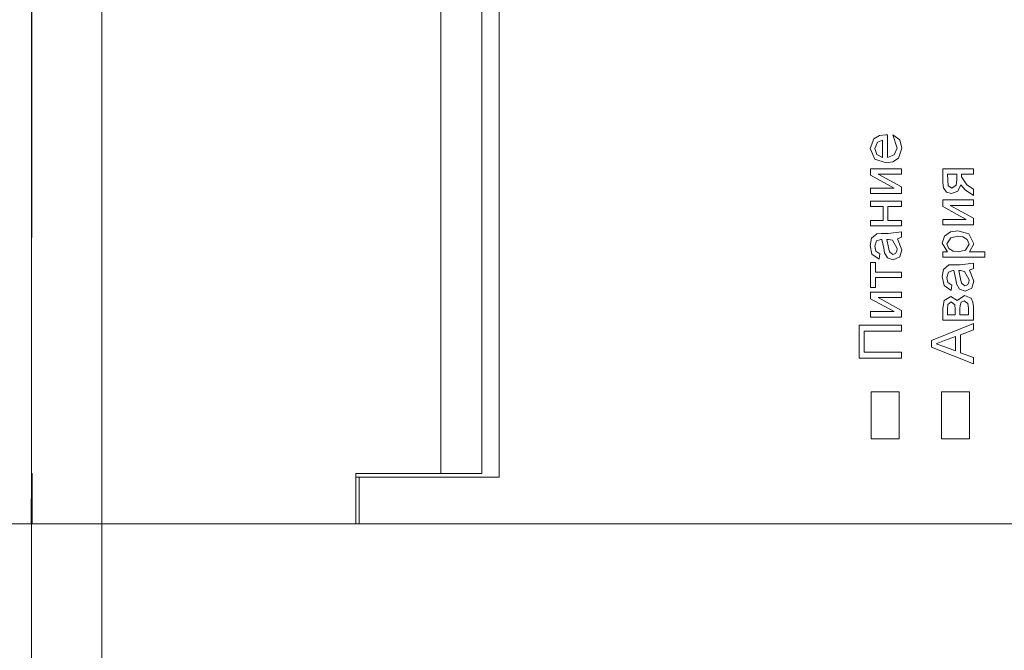
# Model space of a CAD drawing. Units: millimetres. Extents: x 0 to 7620, y 0 to 297.
# Drawn here: x 6451 to 6459, y 205 to 210 of the extents above; entities that cross this region are included whole.
import ezdxf

# ---------------------------------------------------------------- set-up
doc = ezdxf.new("R2010")
doc.units = ezdxf.units.MM
doc.layers.add('EPLAN578', color=7, linetype='Continuous', lineweight=50)

msp = doc.modelspace()

# ---------------------------------------------------------------- linework, layer by layer
at = {"layer": 'EPLAN578', "color": 0, "linetype": 'Continuous', "lineweight": 0, "ltscale": 4}
for p, q in [((6450.8027, 219.53), (6450.8027, 206.49)), ((6451.4027, 219.53), (6451.4027, 201.59)), ((6450.8027, 206.46), (6450.8065, 214.63)), ((6454.3027, 214.63), (6454.3027, 206.49)), ((6454.6526, 214.63), (6454.6526, 206.49)), ((6458.0055, 209.3494), (6458.0535, 209.3781)), ((6458.037, 209.3228), (6458.0795, 209.3397)), ((6458.0535, 209.3781), (6458.1092, 209.3858)), ((6458.0795, 209.1922), (6458.0795, 209.3397)), ((6458.1092, 209.3858), (6458.121, 209.3856)), ((6458.1671, 209.3844), (6458.2039, 209.2707)), ((6458.1671, 209.3844), (6458.2267, 209.3416)), ((6458.2267, 209.3416), (6458.2454, 209.27)), ((6458.1798, 209.2137), (6458.2039, 209.2707)), ((6458.2159, 209.1853), (6458.2454, 209.27)), ((6458.0143, 209.1758), (6458.1117, 209.1461)), ((6458.0319, 209.2163), (6458.0795, 209.1922)), ((6458.1682, 209.1545), (6458.2159, 209.1853)), ((6457.9781, 209.0954), (6458.2408, 209.0954)), ((6458.1117, 209.1461), (6458.1682, 209.1545)), ((6458.0417, 209.0493), (6458.2408, 208.9397)), ((6458.7084, 208.9555), (6458.714, 209.0026)), ((6458.714, 209.0026), (6458.714, 209.0493)), ((6458.2408, 208.8834), (6458.2408, 208.9397)), ((6458.6009, 208.9314), (6458.6277, 208.8959)), ((6458.6409, 208.9497), (6458.6729, 208.9295)), ((6458.6729, 208.9295), (6458.7084, 208.9555)), ((6458.7243, 208.9041), (6458.7485, 208.9569)), ((6458.7485, 208.9569), (6458.7855, 208.9136)), ((6458.7855, 208.9136), (6458.8569, 208.8672)), ((6458.8001, 208.9585), (6458.8569, 208.9213)), ((6458.8569, 208.8672), (6458.8569, 208.9213)), ((6458.6277, 208.8959), (6458.6703, 208.8834)), ((6458.6703, 208.8834), (6458.7243, 208.9041)), ((6458.5941, 208.6621), (6458.7945, 208.6621)), ((6458.8569, 208.616), (6458.8569, 208.6723)), ((6457.9841, 208.5019), (6458.0311, 208.54)), ((6458.0288, 208.4797), (6458.0641, 208.4915)), ((6458.0311, 208.54), (6458.0705, 208.5422)), ((6458.0641, 208.4915), (6458.0749, 208.4913)), ((6458.0705, 208.5422), (6458.1267, 208.5422)), ((6458.0749, 208.4913), (6458.09, 208.4153)), ((6458.1267, 208.5422), (6458.2408, 208.5561)), ((6458.1298, 208.4913), (6458.1662, 208.4845)), ((6458.2408, 208.51), (6458.2408, 208.5561)), ((6458.6089, 208.5185), (6458.6606, 208.5548)), ((6458.6606, 208.5548), (6458.7235, 208.5653)), ((6458.6626, 208.5056), (6458.7242, 208.5192)), ((6458.7235, 208.5653), (6458.8176, 208.5384)), ((6458.7242, 208.5192), (6458.7676, 208.514)), ((6458.7676, 208.514), (6458.8045, 208.4915)), ((6458.8045, 208.4915), (6458.82, 208.4516)), ((6458.8176, 208.5384), (6458.8615, 208.4531)), ((6458.09, 208.4153), (6458.0966, 208.3774)), ((6458.1307, 208.4222), (6458.1387, 208.384)), ((6458.1662, 208.4845), (6458.2039, 208.4129)), ((6458.2011, 208.3901), (6458.2039, 208.4129)), ((6458.6474, 208.4139), (6458.6843, 208.3912)), ((6458.7892, 208.3989), (6458.82, 208.4516)), ((6457.9895, 208.364), (6458.0518, 208.321)), ((6458.0225, 208.3905), (6458.0564, 208.3671)), ((6458.0518, 208.321), (6458.0564, 208.3671)), ((6458.0966, 208.3774), (6458.1232, 208.3335)), ((6458.1232, 208.3335), (6458.1712, 208.3164)), ((6458.1387, 208.384), (6458.1686, 208.3625)), ((6458.1686, 208.3625), (6458.1895, 208.3706)), ((6458.1712, 208.3164), (6458.2276, 208.3421)), ((6458.1895, 208.3706), (6458.2011, 208.3901)), ((6458.2276, 208.3421), (6458.2454, 208.4024)), ((6458.5941, 208.3855), (6458.6358, 208.3855)), ((6458.6843, 208.3912), (6458.7276, 208.3855)), ((6458.7276, 208.3855), (6458.7892, 208.3989)), ((6458.9537, 208.3394), (6458.9537, 208.3855)), ((6457.9781, 208.2933), (6458.0196, 208.2933)), ((6458.6001, 208.2345), (6458.6471, 208.2726)), ((6458.6471, 208.2726), (6458.6865, 208.2749)), ((6458.6865, 208.2749), (6458.7428, 208.2749)), ((6458.7428, 208.2749), (6458.8569, 208.2887)), ((6458.8569, 208.2426), (6458.8569, 208.2887)), ((6458.0196, 208.0813), (6458.0196, 208.1642)), ((6458.6449, 208.2123), (6458.6802, 208.2242)), ((6458.6802, 208.2242), (6458.6909, 208.224)), ((6458.6909, 208.224), (6458.706, 208.148)), ((6458.7458, 208.224), (6458.7822, 208.2171)), ((6458.7467, 208.1548), (6458.7547, 208.1166)), ((6458.7822, 208.2171), (6458.82, 208.1455)), ((6458.6055, 208.0967), (6458.6679, 208.0536)), ((6458.6386, 208.1232), (6458.6725, 208.0997)), ((6458.6679, 208.0536), (6458.6725, 208.0997)), ((6458.706, 208.148), (6458.7127, 208.1101)), ((6458.7127, 208.1101), (6458.7392, 208.0662)), ((6458.7547, 208.1166), (6458.7846, 208.0951)), ((6458.7846, 208.0951), (6458.8056, 208.1032)), ((6458.7872, 208.049), (6458.8436, 208.0747)), ((6458.8056, 208.1032), (6458.8172, 208.1228)), ((6458.8172, 208.1228), (6458.82, 208.1455)), ((6458.8436, 208.0747), (6458.8615, 208.135)), ((6457.9781, 208.0398), (6458.2408, 208.0398)), ((6458.0417, 207.9937), (6458.2408, 207.8841)), ((6458.6055, 207.9697), (6458.6625, 208.0029)), ((6458.6625, 208.0029), (6458.7175, 207.969)), ((6458.7175, 207.969), (6458.782, 208.0121)), ((6458.7392, 208.0662), (6458.7872, 208.049)), ((6458.782, 208.0121), (6458.8364, 207.9883)), ((6458.8364, 207.9883), (6458.8528, 207.9544)), ((6458.5941, 207.9022), (6458.6055, 207.9697)), ((6458.6356, 207.8937), (6458.6395, 207.9337)), ((6458.6395, 207.9337), (6458.6681, 207.9568)), ((6458.6681, 207.9568), (6458.6969, 207.9324)), ((6458.6969, 207.9324), (6458.7001, 207.8923)), ((6458.7416, 207.8977), (6458.7427, 207.9271)), ((6458.7427, 207.9271), (6458.7527, 207.9543)), ((6458.7527, 207.9543), (6458.7789, 207.966)), ((6458.7789, 207.966), (6458.8107, 207.9437)), ((6458.8107, 207.9437), (6458.8154, 207.9022)), ((6458.8154, 207.8462), (6458.8154, 207.9022)), ((6458.8528, 207.9544), (6458.8569, 207.9165)), ((6458.8569, 207.8001), (6458.8569, 207.9165)), ((6458.2408, 207.8277), (6458.2408, 207.8841)), ((6458.7001, 207.8462), (6458.7001, 207.8923)), ((6458.4973, 207.6281), (6458.8569, 207.7709)), ((6458.8569, 207.7171), (6458.8569, 207.7709)), ((6458.6102, 207.626), (6458.7047, 207.6609)), ((6458.7047, 207.5382), (6458.7047, 207.6609)), ((6458.7462, 207.6762), (6458.8569, 207.7171)), ((6458.6052, 207.575), (6458.7047, 207.5382)), ((6458.8569, 207.4282), (6458.8569, 207.482)), ((6450.8027, 206.86), (6450.8027, 207.06)), ((6450.799, 206.06), (6450.8027, 206.49)), ((6450.8027, 206.49), (6450.8027, 206.06)), ((6450.8027, 206.49), (6450.8065, 206.49)), ((6450.8065, 206.06), (6450.8065, 206.49)), ((6453.5742, 206.49), (6454.6526, 206.49)), ((6450.799, 206.46), (6450.8027, 206.46)), ((6450.8027, 206.46), (6450.8065, 206.46)), ((6453.5742, 206.46), (6454.8027, 206.46)), ((6453.6027, 206.46), (6453.6027, 206.06)), ((6426.2027, 206.06), (6450.8027, 206.06)), ((6451.1627, 206.06), (6451.3627, 206.06))]:
    msp.add_line(p, q, dxfattribs=at)
for points in [[(6453.5742, 214.6576), (6454.8027, 214.6576), (6454.8027, 206.46)], [(6458.0055, 209.3494), (6457.9735, 209.2676), (6458.0143, 209.1758)], [(6458.121, 209.3856), (6458.121, 209.1922), (6458.1798, 209.2137)], [(6458.0319, 209.2163), (6458.0149, 209.2674), (6458.037, 209.3228)], [(6457.9781, 209.0954), (6457.9781, 209.0398), (6458.1784, 208.9295), (6457.9781, 208.9295)], [(6458.0417, 209.0493), (6458.2408, 209.0493), (6458.2408, 209.0954)], [(6458.6009, 208.9314), (6458.5941, 208.9758), (6458.5941, 209.0954), (6458.8569, 209.0954)], [(6458.7554, 209.0493), (6458.8569, 209.0493), (6458.8569, 209.0954)], [(6458.6409, 208.9497), (6458.6356, 209.0493), (6458.714, 209.0493)], [(6458.7554, 209.0493), (6458.7554, 209.0245), (6458.8001, 208.9585)], [(6457.9781, 208.9295), (6457.9781, 208.8834), (6458.2408, 208.8834)], [(6458.5941, 208.8281), (6458.5941, 208.7724), (6458.7945, 208.6621)], [(6458.5941, 208.8281), (6458.8569, 208.8281), (6458.8569, 208.782)], [(6457.9781, 208.8188), (6457.9781, 208.7727), (6458.0841, 208.7727)], [(6457.9781, 208.8188), (6458.2408, 208.8188), (6458.2408, 208.7727)], [(6457.9781, 208.6529), (6458.0841, 208.6529), (6458.0841, 208.7727)], [(6458.1256, 208.6529), (6458.1256, 208.7727), (6458.2408, 208.7727)], [(6458.8569, 208.6723), (6458.6577, 208.782), (6458.8569, 208.782)], [(6458.5941, 208.6621), (6458.5941, 208.616), (6458.8569, 208.616)], [(6457.9781, 208.6529), (6457.9781, 208.6068), (6458.2408, 208.6068)], [(6458.1256, 208.6529), (6458.2408, 208.6529), (6458.2408, 208.6068)], [(6457.9841, 208.5019), (6457.9735, 208.44), (6457.9895, 208.364)], [(6458.1298, 208.4913), (6458.1164, 208.4915), (6458.1307, 208.4222)], [(6458.2408, 208.51), (6458.2086, 208.4961), (6458.2454, 208.4024)], [(6458.6089, 208.5185), (6458.5895, 208.4586), (6458.6358, 208.3855)], [(6458.6474, 208.4139), (6458.631, 208.4534), (6458.6626, 208.5056)], [(6458.0225, 208.3905), (6458.0149, 208.4318), (6458.0288, 208.4797)], [(6458.8615, 208.4531), (6458.8239, 208.3855), (6458.9537, 208.3855)], [(6458.5941, 208.3855), (6458.5941, 208.3394), (6458.9537, 208.3394)], [(6457.9781, 208.2933), (6457.9781, 208.0813), (6458.0196, 208.0813)], [(6458.0196, 208.2933), (6458.0196, 208.2103), (6458.2408, 208.2103)], [(6458.8569, 208.2426), (6458.8246, 208.2288), (6458.8615, 208.135)], [(6458.0196, 208.1642), (6458.2408, 208.1642), (6458.2408, 208.2103)], [(6458.6001, 208.2345), (6458.5895, 208.1727), (6458.6055, 208.0967)], [(6458.6386, 208.1232), (6458.631, 208.1644), (6458.6449, 208.2123)], [(6458.7458, 208.224), (6458.7324, 208.2242), (6458.7467, 208.1548)], [(6457.9781, 208.0398), (6457.9781, 207.9842), (6458.1784, 207.8738), (6457.9781, 207.8738)], [(6458.0417, 207.9937), (6458.2408, 207.9937), (6458.2408, 208.0398)], [(6458.5941, 207.9022), (6458.5941, 207.8001), (6458.8569, 207.8001)], [(6457.9781, 207.8738), (6457.9781, 207.8277), (6458.2408, 207.8277)], [(6458.6356, 207.8937), (6458.6356, 207.8462), (6458.7001, 207.8462)], [(6458.7416, 207.8977), (6458.7416, 207.8462), (6458.8154, 207.8462)], [(6457.8813, 207.7586), (6457.8813, 207.4774), (6458.2408, 207.4774)], [(6457.8813, 207.7586), (6458.2408, 207.7586), (6458.2408, 207.7079)], [(6457.9227, 207.5281), (6457.9227, 207.7079), (6458.2408, 207.7079)], [(6458.7462, 207.6762), (6458.7462, 207.5229), (6458.8569, 207.482)], [(6458.4973, 207.6281), (6458.4973, 207.5709), (6458.8569, 207.4282)], [(6458.6052, 207.575), (6458.5388, 207.5995), (6458.6102, 207.626)], [(6457.9227, 207.5281), (6458.2408, 207.5281), (6458.2408, 207.4774)], [(6457.9827, 206.7876), (6457.9827, 207.1876), (6458.2227, 207.1876)], [(6457.9827, 206.7876), (6458.2227, 206.7876), (6458.2227, 207.1876)], [(6458.5827, 206.7876), (6458.5827, 207.1876), (6458.8227, 207.1876)], [(6458.5827, 206.7876), (6458.8227, 206.7876), (6458.8227, 207.1876)], [(6453.5742, 206.49), (6453.5742, 206.06), (6451.4027, 206.06)], [(6451.0027, 201.59), (6450.8027, 201.59), (6450.8027, 206.46)], [(6450.8027, 206.06), (6468.4027, 206.06), (6468.4027, 206.31)], [(6450.8027, 201.59), (6450.8027, 203.76), (6450.8027, 206.06)]]:
    msp.add_lwpolyline(points, dxfattribs=at)

doc.saveas('drawing.dxf')
